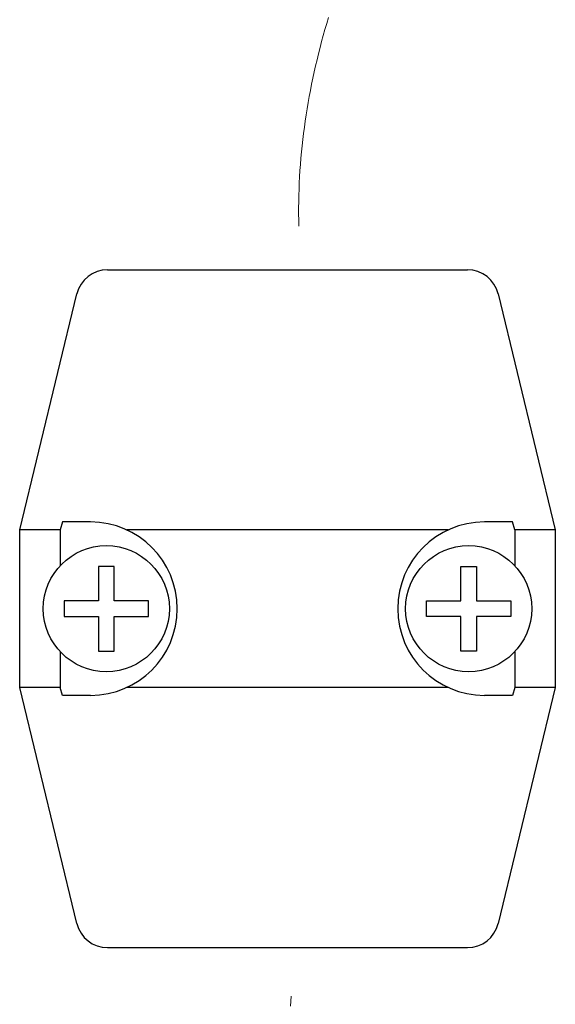
# Model space of a CAD drawing. Extents: x 41 to 881, y 37 to 1225.
# Drawn here: x 621 to 655, y 442 to 504 of the extents above; entities that cross this region are included whole.
import ezdxf

# ---------------------------------------------------------------- set-up
doc = ezdxf.new("R2010")
doc.units = 0
doc.header["$MEASUREMENT"] = 0
doc.linetypes.add('CENTER', pattern=[50.8, 31.75, -6.35, 6.35, -6.35])
doc.linetypes.add('CENTER1', pattern=[10, 6.25, -1.25, 1.25, -1.25])
doc.layers.add('中心線', color=1, linetype='CENTER')
doc.layers.add('細線', color=7, linetype='CONTINUOUS')

msp = doc.modelspace()

# ---------------------------------------------------------------- linework, layer by layer
at = {"layer": '中心線', "color": 1, "linetype": 'CENTER1', "lineweight": 0}
for points in [[(640.178, 504.152, 0), (640.064, 503.77, 0), (639.954, 503.387, 0), (639.846, 503.004, 0), (639.742, 502.62, 0), (639.642, 502.235, 0), (639.544, 501.85, 0), (639.45, 501.464, 0), (639.359, 501.077, 0), (639.272, 500.689, 0), (639.188, 500.302, 0), (639.108, 499.913, 0), (639.031, 499.524, 0), (638.957, 499.135, 0), (638.888, 498.745, 0), (638.821, 498.355, 0), (638.759, 497.964, 0), (638.7, 497.573, 0), (638.645, 497.182, 0), (638.594, 496.791, 0), (638.546, 496.399, 0), (638.503, 496.007, 0), (638.463, 495.615, 0), (638.427, 495.222, 0), (638.395, 494.83, 0), (638.367, 494.437, 0), (638.343, 494.045, 0), (638.323, 493.652, 0), (638.307, 493.259, 0), (638.295, 492.867, 0), (638.287, 492.474, 0), (638.284, 492.081, 0), (638.284, 491.689, 0), (638.289, 491.297, 0), (638.298, 490.904, 0)], [(637.815, 442.067, 0), (637.789, 441.742, 0), (637.768, 441.417, 0)]]:
    msp.add_polyline3d(points, dxfattribs=at)
at = {"layer": '細線'}
for p, q in [((626.149, 488.141), (649.003, 488.141)), ((620.576, 471.641), (624.205, 486.613)), ((650.946, 486.613), (654.576, 471.641)), ((623.154, 471.641), (620.576, 471.641)), ((620.576, 461.641), (620.576, 471.641)), ((623.297, 472.141), (623.154, 471.641)), ((623.154, 471.641), (623.154, 469.373)), ((625.076, 472.141), (623.297, 472.141)), ((647.784, 471.641), (627.367, 471.641)), ((651.855, 472.141), (650.076, 472.141)), ((651.998, 471.641), (651.855, 472.141)), ((654.576, 471.641), (651.998, 471.641)), ((651.998, 471.641), (651.998, 469.373)), ((654.576, 471.641), (654.576, 461.641)), ((626.576, 469.328), (625.576, 469.328)), ((625.576, 469.328), (625.576, 467.141)), ((626.576, 467.141), (626.576, 469.328)), ((648.576, 469.328), (649.576, 469.328)), ((648.576, 467.141), (648.576, 469.328)), ((649.576, 469.328), (649.576, 467.141)), ((625.576, 467.141), (623.389, 467.141)), ((623.389, 467.141), (623.389, 466.141)), ((628.762, 467.141), (626.576, 467.141)), ((628.762, 466.141), (628.762, 467.141)), ((646.389, 467.141), (648.576, 467.141)), ((646.389, 466.141), (646.389, 467.141)), ((649.576, 467.141), (651.762, 467.141)), ((651.762, 467.141), (651.762, 466.141)), ((623.389, 466.141), (625.576, 466.141)), ((625.576, 466.141), (625.576, 463.955)), ((626.576, 466.141), (628.762, 466.141)), ((626.576, 463.955), (626.576, 466.141)), ((648.576, 466.141), (646.389, 466.141)), ((648.576, 463.955), (648.576, 466.141)), ((651.762, 466.141), (649.576, 466.141)), ((649.576, 466.141), (649.576, 463.955)), ((623.154, 463.91), (623.154, 461.641)), ((625.576, 463.955), (626.576, 463.955)), ((649.576, 463.955), (648.576, 463.955)), ((651.998, 463.91), (651.998, 461.641)), ((623.154, 461.641), (620.576, 461.641)), ((624.205, 446.67), (620.576, 461.641)), ((623.297, 461.141), (623.154, 461.641)), ((647.784, 461.641), (627.367, 461.641)), ((654.576, 461.641), (650.946, 446.67)), ((651.998, 461.641), (651.855, 461.141)), ((654.576, 461.641), (651.998, 461.641)), ((625.076, 461.141), (623.297, 461.141)), ((651.855, 461.141), (650.076, 461.141)), ((626.149, 445.141), (649.003, 445.141))]:
    msp.add_line(p, q, dxfattribs=at)
for centre in [(626.076, 466.641), (649.076, 466.641)]:
    msp.add_circle(centre, 4, dxfattribs=at)
for centre, radius, start, end in [((626.149, 486.141), 2, 90, 166.37301), ((649.003, 486.141), 2, 13.62699, 90), ((625.076, 466.641), 5.5, 270, 90), ((650.076, 466.641), 5.5, 90, 270), ((626.149, 447.141), 2, 193.62699, 270), ((649.003, 447.141), 2, 270, 346.37301)]:
    msp.add_arc(centre, radius, start, end, dxfattribs=at)

doc.saveas('drawing.dxf')
